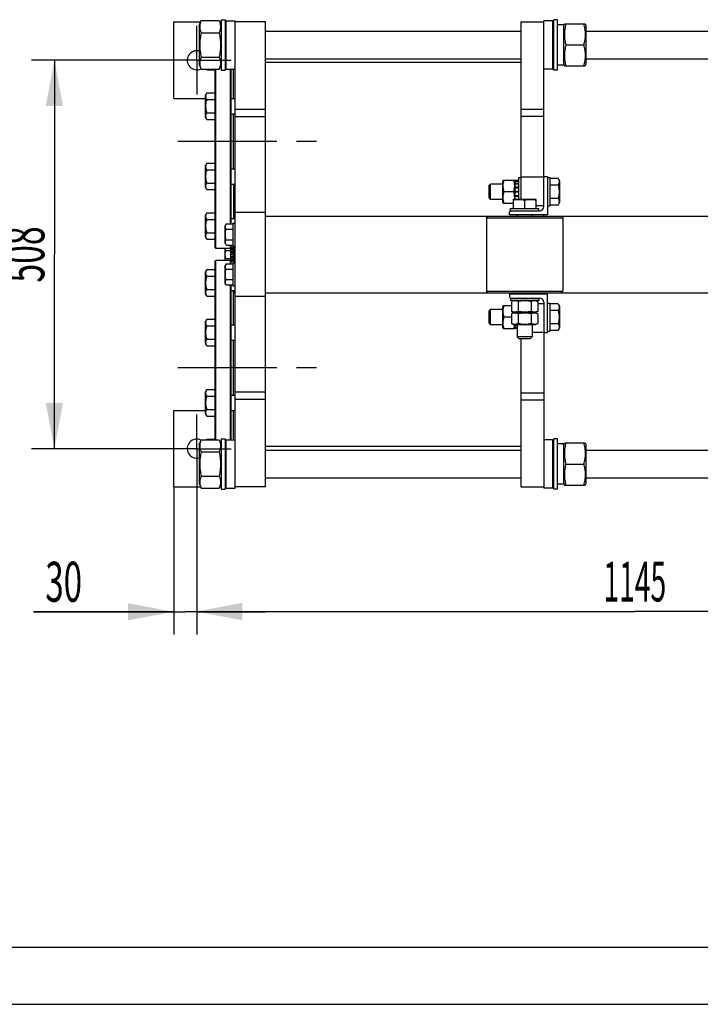
# Model space of a CAD drawing. Units: millimetres. Extents: x 0 to 6269, y -4 to 4433.
# Drawn here: x 916 to 1806, y 0 to 1288 of the extents above; entities that cross this region are included whole.
import ezdxf
from ezdxf.enums import TextEntityAlignment as Align

# ---------------------------------------------------------------- set-up
doc = ezdxf.new("R2010")
doc.units = ezdxf.units.MM
doc.header["$LTSCALE"] = 344.776119
doc.linetypes.add('CENTER', pattern=[0.6, 0.375, -0.075, 0.075, -0.075])
doc.layers.get('0').update_dxf_attribs({"linetype": 'CONTINUOUS'})
doc.layers.add('AXIS', color=7, linetype='CONTINUOUS')
doc.layers.add('DIMS', color=7, linetype='CONTINUOUS')
doc.dimstyles.new('DIMSTYLE_1', dxfattribs={"dimtxt": 52.238806, "dimasz": 59.701493, "dimexe": 2, "dimexo": 0, "dimgap": 0.875, "dimtad": 1, "dimdsep": 46, "dimtxsty": 'Standard', "dimblk": '_FILLED', "dimblk1": '_FILLED', "dimblk2": '_FILLED', "dimcen": 0.09, "dimclrt": 5, "dimadec": 0, "dimazin": 0, "dimtp": 0.8, "dimtm": 0.8, "dimtfac": 1, "dimtofl": 0, "dimtmove": 0, "dimatfit": 3, "dimldrblk": '_FILLED', "dimfxl": 1, "dimtolj": 1, "dimarcsym": 0})
doc.dimstyles.new('DIMSTYLE_4', dxfattribs={"dimtxt": 52.238806, "dimasz": 59.701493, "dimexe": 2, "dimexo": 0, "dimgap": 0.875, "dimtad": 1, "dimdec": 0, "dimdsep": 46, "dimtxsty": 'Standard', "dimblk": '_FILLED', "dimblk1": '_FILLED', "dimblk2": '_FILLED', "dimcen": 0.09, "dimclrt": 5, "dimadec": 0, "dimazin": 0, "dimtp": 1.2, "dimtm": 1.2, "dimtfac": 1, "dimtdec": 0, "dimtofl": 0, "dimtmove": 0, "dimatfit": 3, "dimldrblk": '_FILLED', "dimfxl": 1, "dimtolj": 1, "dimarcsym": 0})
doc.dimstyles.new('DIMSTYLE_5', dxfattribs={"dimtxt": 52.238806, "dimasz": 59.701493, "dimexe": 2, "dimexo": 0, "dimgap": 0.875, "dimtad": 1, "dimdsep": 46, "dimtxsty": 'Standard', "dimblk": '_FILLED', "dimblk1": '_FILLED', "dimblk2": '_FILLED', "dimcen": 0.09, "dimclrt": 5, "dimadec": 0, "dimazin": 0, "dimtp": 0.2, "dimtm": 0.2, "dimtfac": 1, "dimtofl": 0, "dimtmove": 0, "dimatfit": 3, "dimldrblk": '_FILLED', "dimfxl": 1, "dimtolj": 1, "dimarcsym": 0})

# ---------------------------------------------------------------- blocks, each defined once
blk = doc.blocks.new('_FILLED')
at = {"color": 0, "linetype": 'ByBlock'}
blk.add_solid([(0, 0), (-1, 0.1875), (-1, -0.1875)], dxfattribs=at)
blk = doc.blocks.new('*D8')
at = {"layer": 'DIMS', "color": 2, "linetype": 'Continuous'}
for p, q in [((2292.8, 935.7), (2292.8, 483.8)), ((1147.9, 726.5), (1147.9, 483.8)), ((1147.9, 513.7), (1720.3, 513.7)), ((2292.8, 513.7), (1720.3, 513.7))]:
    blk.add_line(p, q, dxfattribs=at)
at = {"layer": 'DIMS', "color": 2, "linetype": 'Continuous', "xscale": 59.7014925373, "yscale": 59.7014925373, "zscale": 59.7014925373, "rotation": 180}
blk.add_blockref('_FILLED', (1147.9, 513.7), dxfattribs=at)
at = {"layer": 'DIMS', "color": 2, "linetype": 'Continuous', "xscale": 59.7014925373, "yscale": 59.7014925373, "zscale": 59.7014925373}
blk.add_blockref('_FILLED', (2292.8, 513.7), dxfattribs=at)
at = {"layer": 'DIMS', "color": 5, "linetype": 'Continuous', "width": 0.518555}
blk.add_text('1145', height=52.24, dxfattribs=at).set_placement((1720.3, 526.7), align=Align.CENTER)
blk = doc.blocks.new('*D9')
at = {"layer": 'DIMS', "color": 2, "linetype": 'Continuous'}
for p, q in [((1103.1, 1234.5), (931.9, 1234.5)), ((961.8, 1234.5), (961.8, 980.5)), ((961.8, 726.5), (961.8, 980.5)), ((1103.1, 726.5), (931.9, 726.5))]:
    blk.add_line(p, q, dxfattribs=at)
at = {"layer": 'DIMS', "color": 2, "linetype": 'Continuous', "xscale": 59.7014925373, "yscale": 59.7014925373, "zscale": 59.7014925373}
for p, rotation in [((961.8, 1234.5), 90), ((961.8, 726.5), 270)]:
    blk.add_blockref('_FILLED', p, dxfattribs=dict(at, rotation=rotation))
at = {"layer": 'DIMS', "color": 5, "linetype": 'Continuous', "width": 0.619792}
blk.add_text('508', height=52.24, rotation=90, dxfattribs=at).set_placement((948.7, 980.5), align=Align.CENTER)
blk = doc.blocks.new('*D10')
at = {"layer": 'DIMS', "color": 2, "linetype": 'Continuous'}
for p, q in [((1147.9, 726.5), (1147.9, 483.5)), ((1117.9, 676.5), (1117.9, 483.5)), ((1117.9, 513.3), (934.5, 513.3)), ((934.5, 513.3), (1132.9, 513.3)), ((1237.4, 513.3), (1132.9, 513.3)), ((1147.9, 513.3), (1237.4, 513.3))]:
    blk.add_line(p, q, dxfattribs=at)
at = {"layer": 'DIMS', "color": 2, "linetype": 'Continuous', "xscale": 59.7014925373, "yscale": 59.7014925373, "zscale": 59.7014925373}
blk.add_blockref('_FILLED', (1117.9, 513.3), dxfattribs=at)
at = {"layer": 'DIMS', "color": 2, "linetype": 'Continuous', "xscale": 59.7014925373, "yscale": 59.7014925373, "zscale": 59.7014925373, "rotation": 180}
blk.add_blockref('_FILLED', (1147.9, 513.3), dxfattribs=at)
at = {"layer": 'DIMS', "color": 5, "linetype": 'Continuous', "width": 0.607422}
blk.add_text('30', height=52.24, dxfattribs=at).set_placement((998, 526.4), align=Align.RIGHT)

msp = doc.modelspace()

# ---------------------------------------------------------------- linework, layer by layer
at = {"color": 7, "linetype": 'Continuous'}
for p, q in [((1179.887, 1287.504), (1179.887, 1221.504)), ((1184.887, 1287.504), (1184.887, 1221.504)), ((1614.387, 1221.504), (1614.387, 1287.504)), ((1619.387, 1221.504), (1619.387, 1287.504)), ((1117.887, 1184.504), (1117.887, 1284.504)), ((1117.887, 1284.504), (1152.962, 1284.504)), ((1150.887, 1280.054), (1153.78, 1286.258)), ((1150.887, 1280.054), (1150.887, 1228.954)), ((1153.78, 1286.258), (1176.994, 1286.258)), ((1176.994, 1286.258), (1179.887, 1280.054)), ((1177.812, 1284.504), (1179.887, 1284.504)), ((1179.887, 1287.504), (1184.887, 1287.504)), ((1184.887, 1284.404), (1186.487, 1286.004)), ((1184.887, 1284.504), (1184.987, 1284.504)), ((1186.487, 1223.004), (1186.487, 1286.004)), ((1186.487, 1286.004), (1197.887, 1286.004)), ((1197.887, 675.004), (1197.887, 1286.004)), ((1237.887, 1284.504), (1197.887, 1284.504)), ((1237.887, 676.504), (1237.887, 1284.504)), ((1571.387, 1284.504), (1571.387, 1053.004)), ((1571.387, 1284.504), (1601.387, 1284.504)), ((1601.387, 1043.004), (1601.387, 1286.004)), ((1612.787, 1286.004), (1601.387, 1286.004)), ((1612.787, 1286.004), (1612.787, 1223.004)), ((1614.387, 1284.404), (1612.787, 1286.004)), ((1619.387, 1287.504), (1614.387, 1287.504)), ((1627.387, 1280.754), (1622.134, 1280.754)), ((1627.387, 1280.054), (1628.297, 1282.006)), ((1627.387, 1228.254), (1627.387, 1280.754)), ((1628.296, 1282.004), (1655.477, 1282.004)), ((1655.477, 1282.006), (1656.387, 1280.054)), ((1656.387, 1280.054), (1656.387, 1228.954)), ((1153.78, 1270.381), (1176.994, 1270.381)), ((1237.887, 1272.504), (1571.387, 1272.504)), ((1656.387, 1272.504), (2147.886, 1272.504)), ((1630.28, 1254.504), (1653.494, 1254.504)), ((1153.78, 1238.627), (1176.994, 1238.627)), ((1237.887, 1236.504), (1571.387, 1236.504)), ((1656.387, 1236.504), (2147.886, 1236.504)), ((1150.887, 1228.954), (1153.78, 1222.75)), ((1176.994, 1222.75), (1179.887, 1228.954)), ((1184.887, 1224.604), (1186.487, 1223.004)), ((1571.387, 1231.504), (1237.887, 1231.504)), ((1614.387, 1224.604), (1612.787, 1223.004)), ((1627.387, 1228.254), (1619.387, 1228.254)), ((1627.387, 1228.954), (1628.297, 1227.002)), ((1628.296, 1227.004), (1655.477, 1227.004)), ((1655.477, 1227.002), (1656.387, 1228.954)), ((1153.78, 1222.75), (1176.994, 1222.75)), ((1161.16, 1222.049), (1160.755, 1222.75)), ((1161.16, 1222.049), (1171.887, 1222.049)), ((1171.887, 989.504), (1171.887, 1222.75)), ((1172.887, 988.504), (1172.887, 1222.75)), ((1179.887, 1221.504), (1184.887, 1221.504)), ((1186.487, 1223.004), (1197.887, 1223.004)), ((1191.887, 1020.361), (1191.887, 1223.004)), ((1192.887, 1020.361), (1192.887, 1223.004)), ((1195.887, 1184.426), (1195.887, 1223.004)), ((1612.787, 1223.004), (1601.387, 1223.004)), ((1619.387, 1221.504), (1614.387, 1221.504)), ((1117.887, 1184.504), (1159.387, 1184.504)), ((1161.16, 1191.747), (1159.387, 1188.676)), ((1159.387, 1160.176), (1159.387, 1188.676)), ((1161.16, 1191.747), (1171.887, 1191.747)), ((1195.887, 1184.504), (1197.887, 1184.504)), ((1161.16, 1183.086), (1171.887, 1183.086)), ((1192.887, 1184.426), (1197.887, 1184.426)), ((1161.16, 1157.106), (1159.387, 1160.176)), ((1161.16, 1165.766), (1171.887, 1165.766)), ((1192.887, 1164.426), (1197.887, 1164.426)), ((1195.887, 1092.582), (1195.887, 1164.426)), ((1237.887, 1170.091), (1197.887, 1170.091)), ((1237.887, 1160.636), (1197.887, 1160.636)), ((1571.387, 1170.71), (1601.387, 1170.71)), ((1571.387, 1161.255), (1601.387, 1161.255)), ((1161.16, 1157.106), (1171.887, 1157.106)), ((1161.16, 1099.903), (1159.387, 1096.832)), ((1159.387, 1068.332), (1159.387, 1096.832)), ((1161.16, 1099.903), (1171.887, 1099.903)), ((1161.16, 1091.242), (1171.887, 1091.242)), ((1192.887, 1092.582), (1197.887, 1092.582)), ((1571.387, 1082.004), (1601.387, 1082.004)), ((1603.187, 1082.504), (1606.387, 1082.504)), ((1606.387, 1082.504), (1606.387, 1032.504)), ((1161.16, 1073.922), (1171.887, 1073.922)), ((1192.887, 1072.582), (1197.887, 1072.582)), ((1195.887, 1072.582), (1195.887, 1027.639)), ((1529.387, 1070.004), (1531.887, 1072.504)), ((1529.387, 1070.004), (1529.387, 1055.004)), ((1531.887, 1052.504), (1531.887, 1072.504)), ((1547.887, 1072.504), (1531.887, 1072.504)), ((1548.423, 1077.504), (1547.887, 1076.354)), ((1547.887, 1048.654), (1547.887, 1076.354)), ((1548.423, 1077.504), (1563.351, 1077.504)), ((1563.887, 1076.354), (1563.351, 1077.504)), ((1563.887, 1053.004), (1563.887, 1077.246)), ((1568.387, 1077.246), (1563.887, 1077.246)), ((1568.387, 1076.315), (1563.887, 1076.315)), ((1568.387, 1075.932), (1563.887, 1075.932)), ((1568.387, 1073.282), (1563.887, 1073.282)), ((1568.387, 1072.574), (1563.887, 1072.574)), ((1568.387, 1081.004), (1568.387, 1053.004)), ((1568.387, 1081.004), (1571.387, 1081.004)), ((1606.387, 1081.004), (1609.387, 1081.004)), ((1609.387, 1081.004), (1609.387, 1044.004)), ((1620.114, 1079.825), (1609.387, 1079.825)), ((1620.114, 1071.164), (1609.387, 1071.164)), ((1620.114, 1079.825), (1621.887, 1076.754)), ((1621.887, 1076.754), (1621.887, 1048.254)), ((1161.16, 1065.262), (1159.387, 1068.332)), ((1161.16, 1065.262), (1171.887, 1065.262)), ((1562.268, 1062.504), (1549.505, 1062.504)), ((1568.387, 1068.607), (1563.887, 1068.607)), ((1563.887, 1067.814), (1568.387, 1067.814)), ((1568.387, 1067.684), (1563.887, 1067.684)), ((1568.387, 1063.004), (1563.887, 1063.004)), ((1563.887, 1062.504), (1568.387, 1062.504)), ((1568.387, 1062.004), (1563.887, 1062.004)), ((1568.387, 1057.325), (1563.887, 1057.325)), ((1563.887, 1057.194), (1568.387, 1057.194)), ((1568.387, 1056.401), (1563.887, 1056.401)), ((1529.387, 1055.004), (1531.887, 1052.504)), ((1547.887, 1052.504), (1531.887, 1052.504)), ((1548.423, 1047.504), (1547.887, 1048.654)), ((1548.423, 1047.504), (1561.387, 1047.504)), ((1561.386, 1052.571), (1562.137, 1053.004)), ((1561.387, 1052.571), (1561.387, 1040.504)), ((1562.137, 1053.004), (1590.637, 1053.004)), ((1576.387, 1051.231), (1576.387, 1040.504)), ((1591.388, 1052.571), (1590.637, 1053.004)), ((1591.387, 1040.504), (1591.387, 1052.571)), ((1591.387, 1044.504), (1601.387, 1044.504)), ((1606.387, 1044.004), (1609.387, 1044.004)), ((1620.114, 1053.844), (1609.387, 1053.844)), ((1620.114, 1045.184), (1609.387, 1045.184)), ((1620.114, 1045.184), (1621.887, 1048.254)), ((1161.16, 1034.959), (1159.387, 1031.889)), ((1159.387, 1003.389), (1159.387, 1031.889)), ((1161.16, 1034.959), (1171.887, 1034.959)), ((1196.887, 1027.639), (1196.887, 1030.504)), ((1196.887, 1030.504), (1197.887, 1030.504)), ((1237.887, 1035.504), (1197.887, 1035.504)), ((1237.887, 1030.504), (2237.887, 1030.504)), ((1528.387, 1030.504), (1526.387, 1028.504)), ((1556.387, 1032.504), (1556.387, 1035.704)), ((1606.387, 1032.504), (1556.387, 1032.504)), ((1557.887, 1037.504), (1557.887, 1040.504)), ((1557.887, 1040.504), (1594.887, 1040.504)), ((1557.887, 1037.504), (1595.887, 1037.504)), ((1566.387, 1032.504), (1566.387, 1030.504)), ((1586.387, 1032.504), (1586.387, 1030.504)), ((1594.887, 1037.504), (1594.887, 1040.504)), ((1601.387, 1030.504), (1601.387, 1032.504)), ((1624.387, 1030.504), (1626.387, 1028.504)), ((1161.16, 1026.299), (1171.887, 1026.299)), ((1186.305, 1020.361), (1184.887, 1017.904)), ((1184.887, 995.104), (1184.887, 1017.904)), ((1186.305, 1020.361), (1194.887, 1020.361)), ((1192.887, 1027.639), (1197.887, 1027.639)), ((1194.887, 1021.504), (1194.887, 991.504)), ((1194.887, 1021.504), (1197.887, 1021.504)), ((1526.387, 1028.504), (1526.387, 932.504)), ((1526.387, 1028.504), (1626.387, 1028.504)), ((1626.387, 1028.504), (1626.387, 932.504)), ((1161.16, 1008.978), (1171.887, 1008.978)), ((1186.305, 1013.432), (1194.887, 1013.432)), ((1161.16, 1000.318), (1159.387, 1003.389)), ((1161.16, 1000.318), (1171.887, 1000.318)), ((1186.305, 992.648), (1184.887, 995.104)), ((1186.305, 999.576), (1194.887, 999.576)), ((1186.305, 992.648), (1194.887, 992.648)), ((1191.887, 988.504), (1191.887, 992.648)), ((1192.887, 989.504), (1192.887, 992.648)), ((1194.887, 991.504), (1197.887, 991.504)), ((1195.387, 991.504), (1195.387, 969.504)), ((1196.587, 989.221), (1196.587, 991.504)), ((1196.887, 991.429), (1196.587, 991.429)), ((1196.887, 969.504), (1196.887, 991.504)), ((1171.887, 989.504), (1172.887, 988.504)), ((1191.887, 988.504), (1172.887, 988.504)), ((1184.887, 972.504), (1184.887, 988.504)), ((1185.95, 985.7), (1192.387, 985.7)), ((1192.887, 989.504), (1191.887, 988.504)), ((1192.387, 972.004), (1192.387, 989.004)), ((1195.387, 988.707), (1192.387, 988.707)), ((1195.387, 987.283), (1192.387, 987.283)), ((1195.387, 986.576), (1192.387, 986.576)), ((1195.387, 984.443), (1192.387, 984.443)), ((1192.387, 983.65), (1195.387, 983.65)), ((1195.387, 983.519), (1192.387, 983.519)), ((1195.387, 981.004), (1192.387, 981.004)), ((1192.387, 980.504), (1195.387, 980.504)), ((1195.387, 980.004), (1192.387, 980.004)), ((1195.387, 989.09), (1192.473, 989.09)), ((1195.387, 989.59), (1192.887, 989.59)), ((1196.887, 990.322), (1196.587, 990.322)), ((1196.887, 989.773), (1196.587, 989.773)), ((1196.887, 989.501), (1196.587, 989.501)), ((1196.887, 989.221), (1196.587, 989.221)), ((1196.587, 977.254), (1196.587, 989.219)), ((1196.887, 989.219), (1196.587, 989.219)), ((1196.887, 988.919), (1196.587, 988.919)), ((1196.887, 986.99), (1196.587, 986.99)), ((1196.887, 986.946), (1196.587, 986.946)), ((1196.887, 985.504), (1196.587, 985.504)), ((1196.887, 984.832), (1196.587, 984.832)), ((1196.887, 981.724), (1196.587, 981.724)), ((1196.887, 980.834), (1196.587, 980.834)), ((1196.887, 980.096), (1196.587, 980.096)), ((1171.887, 971.504), (1172.887, 972.504)), ((1171.887, 738.258), (1171.887, 971.504)), ((1172.887, 738.258), (1172.887, 972.504)), ((1191.887, 972.504), (1172.887, 972.504)), ((1186.305, 968.361), (1184.887, 965.904)), ((1184.887, 943.104), (1184.887, 965.904)), ((1185.95, 975.308), (1192.387, 975.308)), ((1186.305, 968.361), (1194.887, 968.361)), ((1191.887, 968.361), (1191.887, 972.504)), ((1192.887, 971.504), (1191.887, 972.504)), ((1195.387, 977.489), (1192.387, 977.489)), ((1192.387, 977.358), (1195.387, 977.358)), ((1195.387, 976.565), (1192.387, 976.565)), ((1195.387, 974.433), (1192.387, 974.433)), ((1195.387, 973.726), (1192.387, 973.726)), ((1195.387, 972.301), (1192.387, 972.301)), ((1195.387, 971.918), (1192.473, 971.918)), ((1192.887, 968.361), (1192.887, 971.504)), ((1195.387, 971.418), (1192.887, 971.418)), ((1194.887, 969.504), (1194.887, 939.504)), ((1194.887, 969.504), (1197.887, 969.504)), ((1196.887, 978.05), (1196.587, 978.05)), ((1196.887, 977.254), (1196.587, 977.254)), ((1196.587, 971.375), (1196.587, 977.245)), ((1196.887, 977.145), (1196.587, 977.145)), ((1196.887, 976.696), (1196.587, 976.696)), ((1196.887, 976.307), (1196.587, 976.307)), ((1196.887, 975.561), (1196.587, 975.561)), ((1196.887, 972.526), (1196.587, 972.526)), ((1196.887, 972.055), (1196.587, 972.055)), ((1196.887, 971.493), (1196.587, 971.493)), ((1196.587, 969.504), (1196.587, 971.366)), ((1196.887, 971.366), (1196.587, 971.366)), ((1161.16, 960.69), (1159.387, 957.62)), ((1159.387, 929.12), (1159.387, 957.62)), ((1161.16, 960.69), (1171.887, 960.69)), ((1186.305, 961.432), (1194.887, 961.432)), ((1161.16, 952.03), (1171.887, 952.03)), ((1186.305, 940.648), (1184.887, 943.104)), ((1186.305, 947.576), (1194.887, 947.576)), ((1186.305, 940.648), (1194.887, 940.648)), ((1191.887, 738.004), (1191.887, 940.648)), ((1192.887, 738.004), (1192.887, 940.648)), ((1161.16, 926.049), (1159.387, 929.12)), ((1161.16, 934.709), (1171.887, 934.709)), ((1192.887, 933.37), (1197.887, 933.37)), ((1194.887, 939.504), (1197.887, 939.504)), ((1195.887, 888.426), (1195.887, 933.37)), ((1196.887, 930.504), (1196.887, 933.37)), ((1196.887, 930.504), (1197.887, 930.504)), ((1237.887, 930.504), (2237.887, 930.504)), ((1528.387, 930.504), (1526.387, 932.504)), ((1526.387, 932.504), (1626.387, 932.504)), ((1556.387, 928.504), (1556.387, 925.304)), ((1606.387, 928.504), (1556.387, 928.504)), ((1566.387, 930.504), (1566.387, 928.504)), ((1586.387, 930.504), (1586.387, 928.504)), ((1601.387, 928.504), (1601.387, 930.504)), ((1606.387, 878.504), (1606.387, 928.504)), ((1624.387, 930.504), (1626.387, 932.504)), ((1161.16, 926.049), (1171.887, 926.049)), ((1237.887, 925.504), (1197.887, 925.504)), ((1557.887, 923.504), (1557.887, 920.504)), ((1557.887, 923.504), (1595.887, 923.504)), ((1594.887, 920.504), (1557.887, 920.504)), ((1562.537, 920.504), (1559.066, 918.886)), ((1559.066, 918.886), (1559.066, 906.123)), ((1567.727, 918.886), (1567.727, 906.123)), ((1585.047, 918.886), (1585.047, 906.123)), ((1590.237, 920.504), (1593.707, 918.886)), ((1593.707, 918.886), (1593.707, 906.123)), ((1593.707, 916.504), (1601.387, 916.504)), ((1594.887, 923.504), (1594.887, 920.504)), ((1601.387, 918.004), (1601.387, 675.004)), ((1606.387, 917.004), (1609.387, 917.004)), ((1609.387, 917.004), (1609.387, 880.004)), ((1620.114, 915.825), (1609.387, 915.825)), ((1620.114, 915.825), (1621.887, 912.754)), ((1529.387, 906.004), (1531.887, 908.504)), ((1529.387, 906.004), (1529.387, 891.004)), ((1531.887, 888.504), (1531.887, 908.504)), ((1547.887, 908.504), (1531.887, 908.504)), ((1548.423, 913.504), (1547.887, 912.354)), ((1547.887, 884.654), (1547.887, 912.354)), ((1559.066, 913.504), (1548.423, 913.504)), ((1559.066, 906.123), (1562.537, 904.504)), ((1562.537, 904.504), (1559.066, 902.886)), ((1559.066, 902.886), (1559.066, 890.123)), ((1590.237, 904.504), (1562.537, 904.504)), ((1567.727, 902.886), (1567.727, 890.123)), ((1585.047, 902.886), (1585.047, 890.123)), ((1593.707, 906.123), (1590.237, 904.504)), ((1590.237, 904.504), (1593.707, 902.886)), ((1593.707, 902.886), (1593.707, 890.123)), ((1620.114, 907.164), (1609.387, 907.164)), ((1621.887, 912.754), (1621.887, 884.254)), ((1161.16, 895.747), (1159.387, 892.676)), ((1159.387, 864.176), (1159.387, 892.676)), ((1161.16, 895.747), (1171.887, 895.747)), ((1192.887, 888.426), (1197.887, 888.426)), ((1529.387, 891.004), (1531.887, 888.504)), ((1547.887, 888.504), (1531.887, 888.504)), ((1559.066, 898.504), (1549.505, 898.504)), ((1559.066, 890.123), (1562.537, 888.504)), ((1590.237, 888.504), (1562.537, 888.504)), ((1563.887, 883.763), (1563.887, 888.504)), ((1566.387, 888.434), (1563.887, 888.434)), ((1566.387, 888.504), (1566.387, 873.004)), ((1586.387, 888.504), (1586.387, 873.004)), ((1593.707, 890.123), (1590.237, 888.504)), ((1620.114, 889.844), (1609.387, 889.844)), ((1161.16, 887.086), (1171.887, 887.086)), ((1548.423, 883.504), (1547.887, 884.654)), ((1548.423, 883.504), (1563.351, 883.504)), ((1563.887, 884.654), (1563.351, 883.504)), ((1566.387, 887.727), (1563.887, 887.727)), ((1566.387, 885.076), (1563.887, 885.076)), ((1566.387, 884.693), (1563.887, 884.693)), ((1566.387, 883.763), (1563.887, 883.763)), ((1586.387, 879.004), (1601.387, 879.004)), ((1603.187, 878.504), (1606.387, 878.504)), ((1606.387, 880.004), (1609.387, 880.004)), ((1620.114, 881.184), (1609.387, 881.184)), ((1620.114, 881.184), (1621.887, 884.254)), ((1161.16, 861.106), (1159.387, 864.176)), ((1161.16, 869.766), (1171.887, 869.766)), ((1192.887, 868.426), (1197.887, 868.426)), ((1195.887, 796.582), (1195.887, 868.426)), ((1568.887, 870.504), (1566.387, 873.004)), ((1586.387, 873.004), (1566.387, 873.004)), ((1568.887, 870.504), (1583.887, 870.504)), ((1571.387, 870.504), (1571.387, 676.504)), ((1583.887, 870.504), (1586.387, 873.004)), ((1161.16, 861.106), (1171.887, 861.106)), ((1161.16, 803.903), (1159.387, 800.832)), ((1159.387, 772.332), (1159.387, 800.832)), ((1161.16, 803.903), (1171.887, 803.903)), ((1237.887, 800.373), (1197.887, 800.373)), ((1571.387, 799.754), (1601.387, 799.754)), ((1161.16, 795.242), (1171.887, 795.242)), ((1192.887, 796.582), (1197.887, 796.582)), ((1237.887, 790.918), (1197.887, 790.918)), ((1571.387, 790.298), (1601.387, 790.298)), ((1117.887, 676.504), (1117.887, 776.504)), ((1117.887, 776.504), (1159.387, 776.504)), ((1161.16, 777.922), (1171.887, 777.922)), ((1192.887, 776.582), (1197.887, 776.582)), ((1195.887, 738.004), (1195.887, 776.582)), ((1195.887, 776.504), (1197.887, 776.504)), ((1161.16, 769.262), (1159.387, 772.332)), ((1161.16, 769.262), (1171.887, 769.262)), ((1150.887, 732.054), (1153.78, 738.258)), ((1153.78, 738.258), (1176.994, 738.258)), ((1161.16, 738.959), (1160.755, 738.258)), ((1161.16, 738.959), (1171.887, 738.959)), ((1176.994, 738.258), (1179.887, 732.054)), ((1179.887, 739.504), (1179.887, 673.504)), ((1179.887, 739.504), (1184.887, 739.504)), ((1184.887, 739.504), (1184.887, 673.504)), ((1184.887, 736.404), (1186.487, 738.004)), ((1186.487, 675.004), (1186.487, 738.004)), ((1186.487, 738.004), (1197.887, 738.004)), ((1612.787, 738.004), (1601.387, 738.004)), ((1614.387, 736.404), (1612.787, 738.004)), ((1612.787, 738.004), (1612.787, 675.004)), ((1619.387, 739.504), (1614.387, 739.504)), ((1614.387, 673.504), (1614.387, 739.504)), ((1619.387, 673.504), (1619.387, 739.504)), ((1627.387, 732.054), (1628.297, 734.006)), ((1628.296, 734.004), (1655.477, 734.004)), ((1655.477, 734.006), (1656.387, 732.054)), ((1150.887, 732.054), (1150.887, 680.954)), ((1153.78, 722.381), (1176.994, 722.381)), ((1571.387, 729.504), (1237.887, 729.504)), ((1237.887, 724.504), (1571.387, 724.504)), ((1627.387, 732.754), (1622.134, 732.754)), ((1627.387, 680.254), (1627.387, 732.754)), ((1656.387, 732.054), (1656.387, 680.954)), ((1656.387, 724.504), (2147.886, 724.504)), ((1630.28, 706.504), (1653.494, 706.504)), ((1153.78, 690.627), (1176.994, 690.627)), ((1237.887, 688.504), (1571.387, 688.504)), ((1656.387, 688.504), (2147.886, 688.504)), ((1117.887, 676.504), (1152.962, 676.504)), ((1150.887, 680.954), (1153.78, 674.75)), ((1153.78, 674.75), (1176.994, 674.75)), ((1176.994, 674.75), (1179.887, 680.954)), ((1177.812, 676.504), (1179.887, 676.504)), ((1179.887, 673.504), (1184.887, 673.504)), ((1184.887, 676.604), (1186.487, 675.004)), ((1184.887, 676.504), (1184.987, 676.504)), ((1186.487, 675.004), (1197.887, 675.004)), ((1237.887, 676.504), (1197.887, 676.504)), ((1571.387, 676.504), (1601.387, 676.504)), ((1612.787, 675.004), (1601.387, 675.004)), ((1614.387, 676.604), (1612.787, 675.004)), ((1619.387, 673.504), (1614.387, 673.504)), ((1627.387, 680.254), (1619.387, 680.254)), ((1627.387, 680.954), (1628.297, 679.002)), ((1628.296, 679.004), (1655.477, 679.004)), ((1655.477, 679.002), (1656.387, 680.954)), ((298.507, 74.627), (6194.03, 74.627))]:
    msp.add_line(p, q, dxfattribs=at)
at = {"color": 4, "linetype": 'Continuous'}
msp.add_line((0, 0), (6268.657, 0), dxfattribs=at)
at = {"color": 7, "linetype": 'Continuous'}
for centre, radius, start, end in [((1147.887, 1234.504), 12.5, 76.112337, 296.711969), ((1603.187, 1080.704), 1.8, 90, 180), ((1595.887, 1043.004), 5.5, 270, 360), ((1200.009, 1026.504), 4.822, 130.35089, 148.747837), ((1558.187, 1035.704), 1.8, 90, 180), ((1200.009, 934.504), 4.822, 211.252163, 229.64911), ((1558.187, 925.304), 1.8, 180, 270), ((1595.887, 918.004), 5.5, 0, 90), ((1603.187, 880.304), 1.8, 180, 270), ((1147.887, 726.504), 12.5, 63.288031, 283.887663)]:
    msp.add_arc(centre, radius, start, end, dxfattribs=at)
for centre, start_param, end_param in [((1619.387, 1254.504), 7.74282863, 7.85398163), ((1622.134, 1254.504), 1.49790277, 1.58959771), ((1619.387, 706.504), 7.74282863, 7.85398163), ((1622.134, 706.504), 1.49790277, 1.58959771)]:
    msp.add_ellipse(centre, major_axis=(72.121, 0), ratio=0.36397023, start_param=start_param, end_param=end_param, dxfattribs=at)
for points, knots in [([(1153.78, 1286.258), (1153.48, 1285.616), (1152.932, 1284.324), (1152.294, 1282.341), (1151.889, 1280.338), (1151.75, 1278.32), (1151.889, 1276.302), (1152.294, 1274.298), (1152.932, 1272.316), (1153.48, 1271.024), (1153.78, 1270.381)], [0, 0, 0, 0, 0.12902759, 0.25496436, 0.37826124, 0.5, 0.62173876, 0.74503564, 0.87097241, 1, 1, 1, 1]), ([(1176.994, 1286.258), (1177.293, 1285.616), (1177.842, 1284.324), (1178.48, 1282.341), (1178.885, 1280.338), (1179.024, 1278.32), (1178.885, 1276.302), (1178.48, 1274.298), (1177.842, 1272.316), (1177.293, 1271.024), (1176.994, 1270.381)], [0, 0, 0, 0, 0.12902759, 0.25496436, 0.37826124, 0.5, 0.62173876, 0.74503564, 0.87097241, 1, 1, 1, 1]), ([(1630.28, 1282.004), (1629.675, 1279.758), (1628.923, 1276.344), (1628.388, 1271.729), (1628.25, 1268.254), (1628.388, 1264.78), (1628.923, 1260.164), (1629.675, 1256.751), (1630.28, 1254.504)], [0, 0, 0, 0, 0.25053752, 0.37535957, 0.5, 0.62464043, 0.74946248, 1, 1, 1, 1]), ([(1653.494, 1282.004), (1654.098, 1279.758), (1654.851, 1276.344), (1655.386, 1271.729), (1655.523, 1268.254), (1655.386, 1264.78), (1654.851, 1260.164), (1654.098, 1256.751), (1653.494, 1254.504)], [0, 0, 0, 0, 0.25053752, 0.37535957, 0.5, 0.62464043, 0.74946248, 1, 1, 1, 1]), ([(1153.78, 1270.381), (1153.173, 1267.779), (1152.421, 1263.834), (1151.888, 1258.513), (1151.75, 1254.504), (1151.888, 1250.495), (1152.421, 1245.175), (1153.173, 1241.229), (1153.78, 1238.627)], [0, 0, 0, 0, 0.24996989, 0.37498653, 0.5, 0.62501347, 0.75003011, 1, 1, 1, 1]), ([(1176.994, 1270.381), (1177.6, 1267.779), (1178.352, 1263.834), (1178.886, 1258.513), (1179.023, 1254.504), (1178.886, 1250.495), (1178.352, 1245.175), (1177.6, 1241.229), (1176.994, 1238.627)], [0, 0, 0, 0, 0.24996989, 0.37498653, 0.5, 0.62501347, 0.75003011, 1, 1, 1, 1]), ([(1630.28, 1254.504), (1629.675, 1252.258), (1628.923, 1248.844), (1628.388, 1244.229), (1628.25, 1240.754), (1628.388, 1237.28), (1628.923, 1232.664), (1629.675, 1229.251), (1630.28, 1227.004)], [0, 0, 0, 0, 0.25053752, 0.37535957, 0.5, 0.62464043, 0.74946248, 1, 1, 1, 1]), ([(1653.494, 1254.504), (1654.098, 1252.258), (1654.851, 1248.844), (1655.386, 1244.229), (1655.523, 1240.754), (1655.386, 1237.28), (1654.851, 1232.664), (1654.098, 1229.251), (1653.494, 1227.004)], [0, 0, 0, 0, 0.25053752, 0.37535957, 0.5, 0.62464043, 0.74946248, 1, 1, 1, 1]), ([(1153.78, 1238.627), (1153.48, 1237.984), (1152.932, 1236.693), (1152.294, 1234.71), (1151.889, 1232.706), (1151.75, 1230.689), (1151.889, 1228.671), (1152.294, 1226.667), (1152.932, 1224.684), (1153.48, 1223.393), (1153.78, 1222.75)], [0, 0, 0, 0, 0.12902759, 0.25496436, 0.37826124, 0.5, 0.62173876, 0.74503564, 0.87097241, 1, 1, 1, 1]), ([(1176.994, 1238.627), (1177.293, 1237.984), (1177.842, 1236.693), (1178.48, 1234.71), (1178.885, 1232.706), (1179.024, 1230.689), (1178.885, 1228.671), (1178.48, 1226.667), (1177.842, 1224.684), (1177.293, 1223.393), (1176.994, 1222.75)], [0, 0, 0, 0, 0.12902759, 0.25496436, 0.37826124, 0.5, 0.62173876, 0.74503564, 0.87097241, 1, 1, 1, 1]), ([(1161.16, 1222.049), (1161.126, 1222.107), (1160.995, 1222.338), (1160.87, 1222.572), (1160.781, 1222.75)], [0, 0, 0, 0, 0.25204256, 1, 1, 1, 1]), ([(1161.16, 1183.086), (1160.96, 1183.433), (1160.593, 1184.129), (1160.16, 1185.209), (1159.884, 1186.307), (1159.788, 1187.417), (1159.884, 1188.527), (1160.16, 1189.624), (1160.593, 1190.704), (1160.96, 1191.401), (1161.16, 1191.747)], [0, 0, 0, 0, 0.13082639, 0.25725519, 0.37980267, 0.5, 0.62019733, 0.74274481, 0.86917361, 1, 1, 1, 1]), ([(1161.16, 1165.766), (1160.753, 1167.173), (1160.246, 1169.318), (1159.882, 1172.228), (1159.789, 1174.426), (1159.882, 1176.625), (1160.246, 1179.534), (1160.753, 1181.679), (1161.16, 1183.086)], [0, 0, 0, 0, 0.24995718, 0.37498126, 0.5, 0.62501874, 0.75004282, 1, 1, 1, 1]), ([(1161.16, 1157.106), (1160.96, 1157.452), (1160.593, 1158.148), (1160.16, 1159.228), (1159.884, 1160.326), (1159.788, 1161.436), (1159.884, 1162.546), (1160.16, 1163.644), (1160.593, 1164.723), (1160.96, 1165.42), (1161.16, 1165.766)], [0, 0, 0, 0, 0.13082639, 0.25725519, 0.37980267, 0.5, 0.62019733, 0.74274481, 0.86917361, 1, 1, 1, 1]), ([(1161.16, 1091.242), (1160.96, 1091.589), (1160.593, 1092.285), (1160.16, 1093.365), (1159.884, 1094.462), (1159.788, 1095.573), (1159.884, 1096.683), (1160.16, 1097.78), (1160.593, 1098.86), (1160.96, 1099.557), (1161.16, 1099.903)], [0, 0, 0, 0, 0.13082639, 0.25725519, 0.37980267, 0.5, 0.62019733, 0.74274481, 0.86917361, 1, 1, 1, 1]), ([(1161.16, 1073.922), (1160.753, 1075.329), (1160.246, 1077.474), (1159.882, 1080.384), (1159.789, 1082.582), (1159.882, 1084.78), (1160.246, 1087.69), (1160.753, 1089.835), (1161.16, 1091.242)], [0, 0, 0, 0, 0.24995718, 0.37498126, 0.5, 0.62501874, 0.75004282, 1, 1, 1, 1]), ([(1161.16, 1065.262), (1160.96, 1065.608), (1160.593, 1066.304), (1160.16, 1067.384), (1159.884, 1068.482), (1159.788, 1069.592), (1159.884, 1070.702), (1160.16, 1071.8), (1160.593, 1072.879), (1160.96, 1073.576), (1161.16, 1073.922)], [0, 0, 0, 0, 0.13082639, 0.25725519, 0.37980267, 0.5, 0.62019733, 0.74274481, 0.86917361, 1, 1, 1, 1]), ([(1549.505, 1062.504), (1549.175, 1063.729), (1548.628, 1066.207), (1548.321, 1070.004), (1548.628, 1073.801), (1549.175, 1076.279), (1549.505, 1077.504)], [0, 0, 0, 0, 0.25062543, 0.5, 0.74937457, 1, 1, 1, 1]), ([(1562.268, 1062.504), (1562.598, 1063.729), (1563.146, 1066.207), (1563.453, 1070.004), (1563.146, 1073.801), (1562.598, 1076.279), (1562.268, 1077.504)], [0, 0, 0, 0, 0.25062543, 0.5, 0.74937457, 1, 1, 1, 1]), ([(1620.114, 1079.825), (1620.314, 1079.479), (1620.681, 1078.782), (1621.113, 1077.702), (1621.39, 1076.605), (1621.485, 1075.495), (1621.39, 1074.385), (1621.113, 1073.287), (1620.681, 1072.207), (1620.314, 1071.511), (1620.114, 1071.164)], [0, 0, 0, 0, 0.13082639, 0.25725519, 0.37980267, 0.5, 0.62019733, 0.74274481, 0.86917361, 1, 1, 1, 1]), ([(1620.114, 1071.164), (1620.52, 1069.757), (1621.028, 1067.612), (1621.391, 1064.703), (1621.485, 1062.504), (1621.391, 1060.306), (1621.028, 1057.396), (1620.52, 1055.251), (1620.114, 1053.844)], [0, 0, 0, 0, 0.24995718, 0.37498126, 0.5, 0.62501874, 0.75004282, 1, 1, 1, 1]), ([(1549.505, 1047.504), (1549.175, 1048.729), (1548.628, 1051.207), (1548.321, 1055.004), (1548.628, 1058.801), (1549.175, 1061.279), (1549.505, 1062.504)], [0, 0, 0, 0, 0.25062543, 0.5, 0.74937457, 1, 1, 1, 1]), ([(1563.268, 1053.004), (1563.333, 1053.799), (1563.387, 1055.398), (1563.175, 1058.594), (1562.685, 1060.957), (1562.268, 1062.504)], [0, 0, 0, 0, 0.24946633, 0.49903284, 1, 1, 1, 1]), ([(1561.387, 1051.231), (1562.6, 1051.636), (1564.455, 1052.144), (1566.981, 1052.509), (1568.887, 1052.602), (1570.793, 1052.509), (1573.319, 1052.144), (1575.174, 1051.636), (1576.387, 1051.231)], [0, 0, 0, 0, 0.25080824, 0.37554348, 0.5, 0.62445652, 0.74919176, 1, 1, 1, 1]), ([(1576.387, 1051.231), (1577.6, 1051.636), (1579.455, 1052.144), (1581.981, 1052.509), (1583.887, 1052.602), (1585.793, 1052.509), (1588.319, 1052.144), (1590.174, 1051.636), (1591.387, 1051.231)], [0, 0, 0, 0, 0.25080824, 0.37554348, 0.5, 0.62445652, 0.74919176, 1, 1, 1, 1]), ([(1620.114, 1053.844), (1620.314, 1053.498), (1620.681, 1052.801), (1621.113, 1051.722), (1621.39, 1050.624), (1621.485, 1049.514), (1621.39, 1048.404), (1621.113, 1047.306), (1620.681, 1046.226), (1620.314, 1045.53), (1620.114, 1045.184)], [0, 0, 0, 0, 0.13082639, 0.25725519, 0.37980267, 0.5, 0.62019733, 0.74274481, 0.86917361, 1, 1, 1, 1]), ([(1161.16, 1026.299), (1160.96, 1026.645), (1160.593, 1027.341), (1160.16, 1028.421), (1159.884, 1029.519), (1159.788, 1030.629), (1159.884, 1031.739), (1160.16, 1032.837), (1160.593, 1033.917), (1160.96, 1034.613), (1161.16, 1034.959)], [0, 0, 0, 0, 0.13082639, 0.25725519, 0.37980267, 0.5, 0.62019733, 0.74274481, 0.86917361, 1, 1, 1, 1]), ([(1161.16, 1008.978), (1160.753, 1010.386), (1160.246, 1012.531), (1159.882, 1015.44), (1159.789, 1017.639), (1159.882, 1019.837), (1160.246, 1022.747), (1160.753, 1024.892), (1161.16, 1026.299)], [0, 0, 0, 0, 0.24995718, 0.37498126, 0.5, 0.62501874, 0.75004282, 1, 1, 1, 1]), ([(1186.305, 1013.432), (1185.991, 1013.976), (1185.584, 1014.82), (1185.284, 1016.008), (1185.208, 1016.897), (1185.284, 1017.785), (1185.584, 1018.973), (1185.991, 1019.817), (1186.305, 1020.361)], [0, 0, 0, 0, 0.25708295, 0.37971738, 0.5, 0.62028262, 0.74291705, 1, 1, 1, 1]), ([(1161.16, 1000.318), (1160.96, 1000.664), (1160.593, 1001.361), (1160.16, 1002.44), (1159.884, 1003.538), (1159.788, 1004.648), (1159.884, 1005.758), (1160.16, 1006.856), (1160.593, 1007.936), (1160.96, 1008.632), (1161.16, 1008.978)], [0, 0, 0, 0, 0.13082639, 0.25725519, 0.37980267, 0.5, 0.62019733, 0.74274481, 0.86917361, 1, 1, 1, 1]), ([(1186.305, 999.576), (1185.98, 1000.702), (1185.438, 1002.987), (1185.131, 1006.504), (1185.438, 1010.021), (1185.98, 1012.307), (1186.305, 1013.432)], [0, 0, 0, 0, 0.25005877, 0.5, 0.74994123, 1, 1, 1, 1]), ([(1186.305, 992.648), (1185.991, 993.192), (1185.584, 994.036), (1185.284, 995.224), (1185.208, 996.112), (1185.284, 997), (1185.584, 998.188), (1185.991, 999.032), (1186.305, 999.576)], [0, 0, 0, 0, 0.25708295, 0.37971738, 0.5, 0.62028262, 0.74291705, 1, 1, 1, 1]), ([(1185.95, 985.7), (1185.821, 985.924), (1185.586, 986.374), (1185.316, 987.074), (1185.158, 987.787), (1185.14, 988.268), (1185.152, 988.504)], [0, 0, 0, 0, 0.26211203, 0.51474466, 0.75936744, 1, 1, 1, 1]), ([(1185.95, 975.308), (1185.707, 976.152), (1185.3, 977.867), (1185.07, 980.504), (1185.3, 983.142), (1185.707, 984.856), (1185.95, 985.7)], [0, 0, 0, 0, 0.25005871, 0.5, 0.74994129, 1, 1, 1, 1]), ([(1185.152, 972.504), (1185.14, 972.741), (1185.158, 973.222), (1185.316, 973.934), (1185.586, 974.634), (1185.821, 975.084), (1185.95, 975.308)], [0, 0, 0, 0, 0.24063256, 0.48525534, 0.73788797, 1, 1, 1, 1]), ([(1186.305, 961.432), (1185.991, 961.976), (1185.584, 962.82), (1185.284, 964.008), (1185.208, 964.897), (1185.284, 965.785), (1185.584, 966.973), (1185.991, 967.817), (1186.305, 968.361)], [0, 0, 0, 0, 0.25708295, 0.37971738, 0.5, 0.62028262, 0.74291705, 1, 1, 1, 1]), ([(1161.16, 952.03), (1160.96, 952.376), (1160.593, 953.073), (1160.16, 954.152), (1159.884, 955.25), (1159.788, 956.36), (1159.884, 957.47), (1160.16, 958.568), (1160.593, 959.648), (1160.96, 960.344), (1161.16, 960.69)], [0, 0, 0, 0, 0.13082639, 0.25725519, 0.37980267, 0.5, 0.62019733, 0.74274481, 0.86917361, 1, 1, 1, 1]), ([(1186.305, 947.576), (1185.98, 948.702), (1185.438, 950.987), (1185.131, 954.504), (1185.438, 958.021), (1185.98, 960.307), (1186.305, 961.432)], [0, 0, 0, 0, 0.25005877, 0.5, 0.74994123, 1, 1, 1, 1]), ([(1161.16, 934.709), (1160.753, 936.117), (1160.246, 938.262), (1159.882, 941.171), (1159.789, 943.37), (1159.882, 945.568), (1160.246, 948.478), (1160.753, 950.623), (1161.16, 952.03)], [0, 0, 0, 0, 0.24995718, 0.37498126, 0.5, 0.62501874, 0.75004282, 1, 1, 1, 1]), ([(1186.305, 940.648), (1185.991, 941.192), (1185.584, 942.036), (1185.284, 943.224), (1185.208, 944.112), (1185.284, 945), (1185.584, 946.188), (1185.991, 947.032), (1186.305, 947.576)], [0, 0, 0, 0, 0.25708295, 0.37971738, 0.5, 0.62028262, 0.74291705, 1, 1, 1, 1]), ([(1161.16, 926.049), (1160.96, 926.395), (1160.593, 927.092), (1160.16, 928.172), (1159.884, 929.269), (1159.788, 930.379), (1159.884, 931.489), (1160.16, 932.587), (1160.593, 933.667), (1160.96, 934.363), (1161.16, 934.709)], [0, 0, 0, 0, 0.13082639, 0.25725519, 0.37980267, 0.5, 0.62019733, 0.74274481, 0.86917361, 1, 1, 1, 1]), ([(1567.727, 918.886), (1567.034, 919.209), (1565.969, 919.62), (1564.497, 919.917), (1563.396, 919.993), (1562.296, 919.917), (1560.824, 919.62), (1559.758, 919.209), (1559.066, 918.886)], [0, 0, 0, 0, 0.25483587, 0.3781974, 0.5, 0.6218026, 0.74516413, 1, 1, 1, 1]), ([(1585.047, 918.886), (1583.628, 919.217), (1580.76, 919.764), (1576.387, 920.07), (1572.013, 919.764), (1569.146, 919.217), (1567.727, 918.886)], [0, 0, 0, 0, 0.25003601, 0.5, 0.74996399, 1, 1, 1, 1]), ([(1593.707, 918.886), (1593.015, 919.209), (1591.95, 919.62), (1590.478, 919.917), (1589.377, 919.993), (1588.277, 919.917), (1586.804, 919.62), (1585.739, 919.209), (1585.047, 918.886)], [0, 0, 0, 0, 0.25483587, 0.3781974, 0.5, 0.6218026, 0.74516413, 1, 1, 1, 1]), ([(1620.114, 915.825), (1620.314, 915.479), (1620.681, 914.782), (1621.113, 913.702), (1621.39, 912.605), (1621.485, 911.495), (1621.39, 910.385), (1621.113, 909.287), (1620.681, 908.207), (1620.314, 907.511), (1620.114, 907.164)], [0, 0, 0, 0, 0.13082639, 0.25725519, 0.37980267, 0.5, 0.62019733, 0.74274481, 0.86917361, 1, 1, 1, 1]), ([(1549.505, 898.504), (1549.175, 899.729), (1548.628, 902.207), (1548.321, 906.004), (1548.628, 909.801), (1549.175, 912.279), (1549.505, 913.504)], [0, 0, 0, 0, 0.25062543, 0.5, 0.74937457, 1, 1, 1, 1]), ([(1567.727, 906.123), (1567.034, 905.8), (1565.969, 905.388), (1564.497, 905.091), (1563.396, 905.015), (1562.296, 905.091), (1560.824, 905.388), (1559.758, 905.8), (1559.066, 906.123)], [0, 0, 0, 0, 0.25483587, 0.3781974, 0.5, 0.6218026, 0.74516413, 1, 1, 1, 1]), ([(1567.727, 902.886), (1567.034, 903.209), (1565.969, 903.62), (1564.497, 903.917), (1563.396, 903.993), (1562.296, 903.917), (1560.824, 903.62), (1559.758, 903.209), (1559.066, 902.886)], [0, 0, 0, 0, 0.25483587, 0.3781974, 0.5, 0.6218026, 0.74516413, 1, 1, 1, 1]), ([(1585.047, 906.123), (1583.628, 905.792), (1580.76, 905.244), (1576.387, 904.939), (1572.013, 905.244), (1569.146, 905.792), (1567.727, 906.123)], [0, 0, 0, 0, 0.25003601, 0.5, 0.74996399, 1, 1, 1, 1]), ([(1585.047, 902.886), (1583.628, 903.217), (1580.76, 903.764), (1576.387, 904.07), (1572.013, 903.764), (1569.146, 903.217), (1567.727, 902.886)], [0, 0, 0, 0, 0.25003601, 0.5, 0.74996399, 1, 1, 1, 1]), ([(1593.707, 906.123), (1593.015, 905.8), (1591.95, 905.388), (1590.478, 905.091), (1589.377, 905.015), (1588.277, 905.091), (1586.804, 905.388), (1585.739, 905.8), (1585.047, 906.123)], [0, 0, 0, 0, 0.25483587, 0.3781974, 0.5, 0.6218026, 0.74516413, 1, 1, 1, 1]), ([(1593.707, 902.886), (1593.015, 903.209), (1591.95, 903.62), (1590.478, 903.917), (1589.377, 903.993), (1588.277, 903.917), (1586.804, 903.62), (1585.739, 903.209), (1585.047, 902.886)], [0, 0, 0, 0, 0.25483587, 0.3781974, 0.5, 0.6218026, 0.74516413, 1, 1, 1, 1]), ([(1620.114, 907.164), (1620.52, 905.757), (1621.028, 903.612), (1621.391, 900.703), (1621.485, 898.504), (1621.391, 896.306), (1621.028, 893.396), (1620.52, 891.251), (1620.114, 889.844)], [0, 0, 0, 0, 0.24995718, 0.37498126, 0.5, 0.62501874, 0.75004282, 1, 1, 1, 1]), ([(1161.16, 887.086), (1160.96, 887.433), (1160.593, 888.129), (1160.16, 889.209), (1159.884, 890.307), (1159.788, 891.417), (1159.884, 892.527), (1160.16, 893.624), (1160.593, 894.704), (1160.96, 895.401), (1161.16, 895.747)], [0, 0, 0, 0, 0.13082639, 0.25725519, 0.37980267, 0.5, 0.62019733, 0.74274481, 0.86917361, 1, 1, 1, 1]), ([(1549.505, 883.504), (1549.175, 884.729), (1548.628, 887.207), (1548.321, 891.004), (1548.628, 894.801), (1549.175, 897.279), (1549.505, 898.504)], [0, 0, 0, 0, 0.25062543, 0.5, 0.74937457, 1, 1, 1, 1]), ([(1567.727, 890.123), (1567.034, 889.8), (1565.969, 889.388), (1564.497, 889.091), (1563.396, 889.015), (1562.296, 889.091), (1560.824, 889.388), (1559.758, 889.8), (1559.066, 890.123)], [0, 0, 0, 0, 0.25483587, 0.3781974, 0.5, 0.6218026, 0.74516413, 1, 1, 1, 1]), ([(1562.268, 883.504), (1562.379, 883.915), (1562.795, 885.561), (1563.093, 887.239), (1563.222, 888.504)], [0, 0, 0, 0, 0.2508354, 1, 1, 1, 1]), ([(1585.047, 890.123), (1583.628, 889.792), (1580.76, 889.244), (1576.387, 888.939), (1572.013, 889.244), (1569.146, 889.792), (1567.727, 890.123)], [0, 0, 0, 0, 0.25003601, 0.5, 0.74996399, 1, 1, 1, 1]), ([(1593.707, 890.123), (1593.015, 889.8), (1591.95, 889.388), (1590.478, 889.091), (1589.377, 889.015), (1588.277, 889.091), (1586.804, 889.388), (1585.739, 889.8), (1585.047, 890.123)], [0, 0, 0, 0, 0.25483587, 0.3781974, 0.5, 0.6218026, 0.74516413, 1, 1, 1, 1]), ([(1620.114, 889.844), (1620.314, 889.498), (1620.681, 888.801), (1621.113, 887.722), (1621.39, 886.624), (1621.485, 885.514), (1621.39, 884.404), (1621.113, 883.306), (1620.681, 882.226), (1620.314, 881.53), (1620.114, 881.184)], [0, 0, 0, 0, 0.13082639, 0.25725519, 0.37980267, 0.5, 0.62019733, 0.74274481, 0.86917361, 1, 1, 1, 1]), ([(1161.16, 869.766), (1160.753, 871.173), (1160.246, 873.318), (1159.882, 876.228), (1159.789, 878.426), (1159.882, 880.625), (1160.246, 883.534), (1160.753, 885.679), (1161.16, 887.086)], [0, 0, 0, 0, 0.24995718, 0.37498126, 0.5, 0.62501874, 0.75004282, 1, 1, 1, 1]), ([(1161.16, 861.106), (1160.96, 861.452), (1160.593, 862.148), (1160.16, 863.228), (1159.884, 864.326), (1159.788, 865.436), (1159.884, 866.546), (1160.16, 867.644), (1160.593, 868.723), (1160.96, 869.42), (1161.16, 869.766)], [0, 0, 0, 0, 0.13082639, 0.25725519, 0.37980267, 0.5, 0.62019733, 0.74274481, 0.86917361, 1, 1, 1, 1]), ([(1161.16, 795.242), (1160.96, 795.589), (1160.593, 796.285), (1160.16, 797.365), (1159.884, 798.462), (1159.788, 799.573), (1159.884, 800.683), (1160.16, 801.78), (1160.593, 802.86), (1160.96, 803.557), (1161.16, 803.903)], [0, 0, 0, 0, 0.13082639, 0.25725519, 0.37980267, 0.5, 0.62019733, 0.74274481, 0.86917361, 1, 1, 1, 1]), ([(1161.16, 777.922), (1160.753, 779.329), (1160.246, 781.474), (1159.882, 784.384), (1159.789, 786.582), (1159.882, 788.78), (1160.246, 791.69), (1160.753, 793.835), (1161.16, 795.242)], [0, 0, 0, 0, 0.24995718, 0.37498126, 0.5, 0.62501874, 0.75004282, 1, 1, 1, 1]), ([(1161.16, 769.262), (1160.96, 769.608), (1160.593, 770.304), (1160.16, 771.384), (1159.884, 772.482), (1159.788, 773.592), (1159.884, 774.702), (1160.16, 775.8), (1160.593, 776.879), (1160.96, 777.576), (1161.16, 777.922)], [0, 0, 0, 0, 0.13082639, 0.25725519, 0.37980267, 0.5, 0.62019733, 0.74274481, 0.86917361, 1, 1, 1, 1]), ([(1153.78, 738.258), (1153.48, 737.616), (1152.932, 736.324), (1152.294, 734.341), (1151.889, 732.338), (1151.75, 730.32), (1151.889, 728.302), (1152.294, 726.298), (1152.932, 724.316), (1153.48, 723.024), (1153.78, 722.381)], [0, 0, 0, 0, 0.12902759, 0.25496436, 0.37826124, 0.5, 0.62173876, 0.74503564, 0.87097241, 1, 1, 1, 1]), ([(1160.781, 738.259), (1160.81, 738.317), (1160.931, 738.554), (1161.06, 738.786), (1161.16, 738.959)], [0, 0, 0, 0, 0.24796731, 1, 1, 1, 1]), ([(1176.994, 738.258), (1177.293, 737.616), (1177.842, 736.324), (1178.48, 734.341), (1178.885, 732.338), (1179.024, 730.32), (1178.885, 728.302), (1178.48, 726.298), (1177.842, 724.316), (1177.293, 723.024), (1176.994, 722.381)], [0, 0, 0, 0, 0.12902759, 0.25496436, 0.37826124, 0.5, 0.62173876, 0.74503564, 0.87097241, 1, 1, 1, 1]), ([(1630.28, 734.004), (1629.675, 731.758), (1628.923, 728.344), (1628.388, 723.729), (1628.25, 720.254), (1628.388, 716.78), (1628.923, 712.164), (1629.675, 708.751), (1630.28, 706.504)], [0, 0, 0, 0, 0.25053752, 0.37535957, 0.5, 0.62464043, 0.74946248, 1, 1, 1, 1]), ([(1653.494, 734.004), (1654.098, 731.758), (1654.851, 728.344), (1655.386, 723.729), (1655.523, 720.254), (1655.386, 716.78), (1654.851, 712.164), (1654.098, 708.751), (1653.494, 706.504)], [0, 0, 0, 0, 0.25053752, 0.37535957, 0.5, 0.62464043, 0.74946248, 1, 1, 1, 1]), ([(1153.78, 722.381), (1153.173, 719.779), (1152.421, 715.834), (1151.888, 710.513), (1151.75, 706.504), (1151.888, 702.495), (1152.421, 697.175), (1153.173, 693.229), (1153.78, 690.627)], [0, 0, 0, 0, 0.24996989, 0.37498653, 0.5, 0.62501347, 0.75003011, 1, 1, 1, 1]), ([(1176.994, 722.381), (1177.6, 719.779), (1178.352, 715.834), (1178.886, 710.513), (1179.023, 706.504), (1178.886, 702.495), (1178.352, 697.175), (1177.6, 693.229), (1176.994, 690.627)], [0, 0, 0, 0, 0.24996989, 0.37498653, 0.5, 0.62501347, 0.75003011, 1, 1, 1, 1]), ([(1630.28, 706.504), (1629.675, 704.258), (1628.923, 700.844), (1628.388, 696.229), (1628.25, 692.754), (1628.388, 689.28), (1628.923, 684.664), (1629.675, 681.251), (1630.28, 679.004)], [0, 0, 0, 0, 0.25053752, 0.37535957, 0.5, 0.62464043, 0.74946248, 1, 1, 1, 1]), ([(1653.494, 706.504), (1654.098, 704.258), (1654.851, 700.844), (1655.386, 696.229), (1655.523, 692.754), (1655.386, 689.28), (1654.851, 684.664), (1654.098, 681.251), (1653.494, 679.004)], [0, 0, 0, 0, 0.25053752, 0.37535957, 0.5, 0.62464043, 0.74946248, 1, 1, 1, 1]), ([(1153.78, 690.627), (1153.48, 689.984), (1152.932, 688.693), (1152.294, 686.71), (1151.889, 684.706), (1151.75, 682.689), (1151.889, 680.671), (1152.294, 678.667), (1152.932, 676.684), (1153.48, 675.393), (1153.78, 674.75)], [0, 0, 0, 0, 0.12902759, 0.25496436, 0.37826124, 0.5, 0.62173876, 0.74503564, 0.87097241, 1, 1, 1, 1]), ([(1176.994, 690.627), (1177.293, 689.984), (1177.842, 688.693), (1178.48, 686.71), (1178.885, 684.706), (1179.024, 682.689), (1178.885, 680.671), (1178.48, 678.667), (1177.842, 676.684), (1177.293, 675.393), (1176.994, 674.75)], [0, 0, 0, 0, 0.12902759, 0.25496436, 0.37826124, 0.5, 0.62173876, 0.74503564, 0.87097241, 1, 1, 1, 1])]:
    msp.add_open_spline(points, degree=3, knots=knots, dxfattribs=at)
at = {"layer": 'AXIS', "color": 7, "linetype": 'CENTER'}
for p, q in [((1147.887, 1234.504), (1147.887, 1279.28)), ((1147.887, 1234.504), (1103.111, 1234.504)), ((1147.887, 1234.504), (1147.887, 1189.728)), ((1147.887, 1234.504), (1192.663, 1234.504)), ((1123.26, 1128.504), (1312.514, 1128.504)), ((1123.26, 832.504), (1312.514, 832.504)), ((1147.887, 726.504), (1147.887, 771.28)), ((1147.887, 726.504), (1103.111, 726.504)), ((1147.887, 726.504), (1147.887, 681.728)), ((1147.887, 726.504), (1192.663, 726.504))]:
    msp.add_line(p, q, dxfattribs=at)

# ---------------------------------------------------------------- dimensions: what is measured, and where the dimension line sits
at = {"layer": 'DIMS', "color": 2, "linetype": 'Continuous'}
for base, p1, p2, angle, dimstyle, picture, middle in [((961.768, 726.504), (1103.111, 1234.504), (1103.111, 726.504), 270, 'DIMSTYLE_1', '*D9', (961.768, 980.504)), ((1117.887, 513.307), (1147.887, 726.504), (1117.887, 676.504), 180, 'DIMSTYLE_5', '*D10', (966.268, 513.307))]:
    dim = msp.add_linear_dim(base=base, p1=p1, p2=p2, angle=angle, dimstyle=dimstyle, dxfattribs=at)
    dim.commit()
    dim.dimension.update_dxf_attribs({"geometry": picture, "text_midpoint": middle, "dimtype": 160})
dim = msp.add_linear_dim(base=(2292.787, 513.678), p1=(1147.887, 726.504), p2=(2292.787, 935.728), dimstyle='DIMSTYLE_4', dxfattribs=at)
dim.commit()
dim.dimension.update_dxf_attribs({"geometry": '*D8', "text_midpoint": (1720.337, 513.678), "dimtype": 160})

doc.saveas('drawing.dxf')
